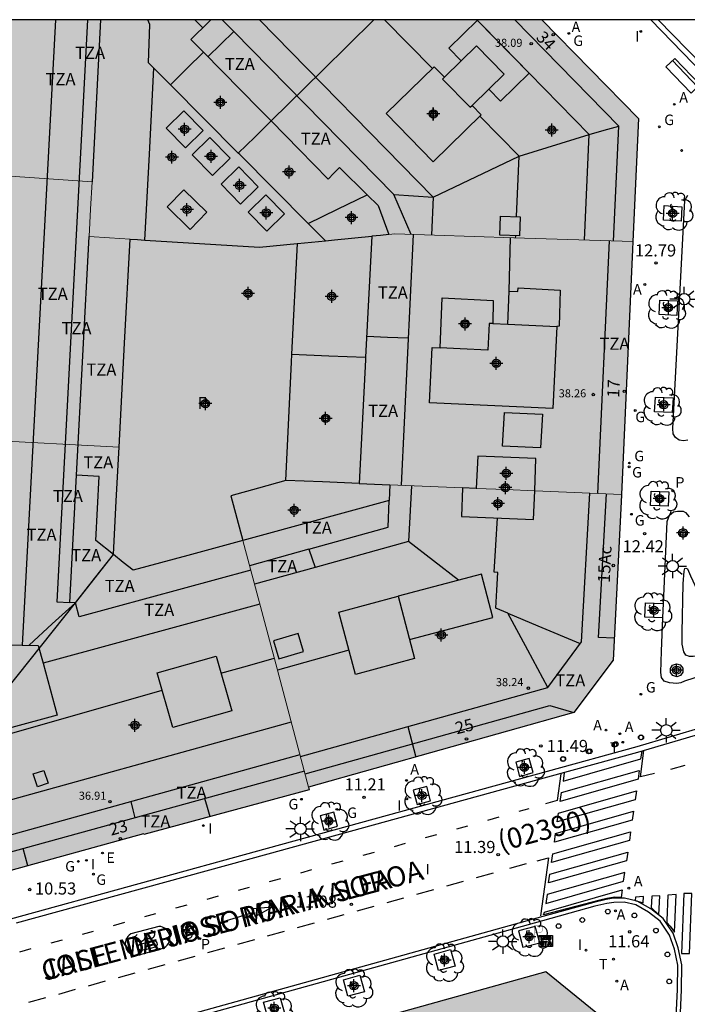
# Model space of a CAD drawing. Units: metres. Extents: x 583443 to 583795, y 4797039 to 4797291.
# Drawn here: x 583609 to 583650, y 4797229 to 4797290 of the extents above; entities that cross this region are included whole.
import ezdxf
from ezdxf.enums import TextEntityAlignment as Align

# ---------------------------------------------------------------- set-up
doc = ezdxf.new("R2010")
doc.units = ezdxf.units.M
for name, color, linetype in [('010106', 9, 'Continuous'), ('020204', 9, 'Continuous'), ('020308', 9, 'Continuous'), ('060108', 9, 'Continuous'), ('060113', 4, 'Continuous'), ('070105', 6, 'Continuous'), ('080105', 9, 'Continuous'), ('080106', 1, 'Continuous'), ('080109', 9, 'Continuous'), ('080110', 9, 'Continuous'), ('080119', 7, 'Continuous'), ('080125', 6, 'Continuous'), ('080201', 9, 'Continuous'), ('080202', 9, 'Continuous'), ('080302', 9, 'Continuous'), ('080303', 9, 'Continuous'), ('080306', 9, 'Continuous'), ('080308', 9, 'Continuous'), ('080310', 9, 'Continuous'), ('080311', 9, 'Continuous'), ('080312', 8, 'Continuous'), ('090202', 1, 'Continuous'), ('090209', 9, 'Continuous'), ('090212', 9, 'Continuous'), ('100101', 9, 'Continuous'), ('100107', 3, 'Continuous'), ('100116', 71, 'Continuous'), ('100202', 3, 'Continuous'), ('200205', 4, 'Continuous'), ('200305', 4, 'Continuous'), ('210205', 4, 'Continuous'), ('210305', 4, 'Continuous'), ('220205', 1, 'Continuous'), ('220305', 1, 'Continuous'), ('230204', 9, 'Continuous'), ('230304', 9, 'Continuous'), ('250206', 9, 'Continuous'), ('260101', 9, 'Continuous'), ('260202', 9, 'Continuous'), ('260203', 9, 'Continuous'), ('260208', 9, 'Continuous'), ('260303', 9, 'Continuous'), ('270204', 9, 'Continuous'), ('270304', 9, 'Continuous'), ('990501', 21, 'Continuous'), ('990507', 41, 'Continuous'), ('C_Edificios', 5, 'Continuous'), ('Centroides', 1, 'Continuous')]:
    doc.layers.add(name, color=color, linetype=linetype)
for name, color, linetype, lineweight in [('080111', 7, 'Continuous', 30), ('080117', 7, 'Continuous', 20), ('080118', 7, 'Continuous', 30), ('080126', 7, 'Continuous', 30)]:
    doc.layers.add(name, color=color, linetype=linetype, lineweight=lineweight)
doc.styles.add('ARIAL', font='arial.ttf', dxfattribs={"height": 1})
doc.styles.add('ARIALI', font='ariali.ttf', dxfattribs={"height": 1})
doc.styles.add('ROMANS', font='romans__.ttf', dxfattribs={"height": 1})
doc.styles.get("Standard").update_dxf_attribs({"font": 'arial.ttf'})

# ---------------------------------------------------------------- blocks, each defined once
blk = doc.blocks.new('Centroide')
for points in [[(0.402, 0), (-0.402, 0)], [(0, -0.402), (0, 0.402)]]:
    blk.add_lwpolyline(points)
for radius in [0.256, 0.159]:
    blk.add_circle((0, 0), radius)
blk = doc.blocks.new('HUEPIV')
blk.add_circle((0, 0), 0.145)
blk = doc.blocks.new('REGTRA')
blk.add_circle((0, 0), 0.055)
blk = doc.blocks.new('PUNTO')
blk.add_circle((0, 0), 0.075)
blk = doc.blocks.new('REIND')
blk.add_circle((0, 0), 0.055)
blk = doc.blocks.new('OTA_TAO')
for points in [[(0.31, 0.682), (1.13, 0.682), (1.13, 0.001), (0.31, 0.001)], [(0.963, 0.649), (0.922, 0.649), (0.892, 0.644), (0.864, 0.633), (0.847, 0.617), (0.835, 0.595), (0.83, 0.562), (0.826, 0.526), (0.826, 0.489), (0.834, 0.454), (0.85, 0.432), (0.873, 0.418), (0.904, 0.413), (0.946, 0.412), (0.978, 0.414), (1.009, 0.419), (1.031, 0.436), (1.043, 0.464), (1.046, 0.495), (1.046, 0.549), (1.043, 0.586), (1.035, 0.613), (1.019, 0.63), (1.004, 0.641), (0.985, 0.646)], [(0.521, 0.318), (0.48, 0.318), (0.45, 0.312), (0.423, 0.302), (0.405, 0.286), (0.393, 0.264), (0.388, 0.23), (0.384, 0.195), (0.384, 0.158), (0.393, 0.123), (0.408, 0.101), (0.431, 0.087), (0.462, 0.082), (0.505, 0.081), (0.536, 0.083), (0.567, 0.088), (0.589, 0.105), (0.601, 0.133), (0.604, 0.164), (0.604, 0.218), (0.602, 0.255), (0.594, 0.282), (0.577, 0.299), (0.562, 0.31), (0.543, 0.315)], [(0.518, 0.262), (0.485, 0.262), (0.465, 0.259), (0.458, 0.255), (0.455, 0.252), (0.454, 0.246), (0.453, 0.219), (0.452, 0.185), (0.452, 0.185), (0.453, 0.151), (0.453, 0.145), (0.459, 0.137), (0.468, 0.137), (0.504, 0.136), (0.529, 0.138), (0.539, 0.145), (0.541, 0.15), (0.544, 0.171), (0.544, 0.218), (0.541, 0.242), (0.541, 0.245), (0.538, 0.254), (0.538, 0.254), (0.532, 0.26)], [(0.96, 0.593), (0.927, 0.593), (0.907, 0.59), (0.9, 0.586), (0.897, 0.583), (0.896, 0.577), (0.895, 0.55), (0.894, 0.516), (0.894, 0.516), (0.894, 0.482), (0.895, 0.476), (0.9, 0.469), (0.909, 0.468), (0.945, 0.467), (0.971, 0.469), (0.981, 0.476), (0.983, 0.482), (0.986, 0.502), (0.986, 0.549), (0.983, 0.573), (0.983, 0.576), (0.98, 0.585), (0.98, 0.585), (0.974, 0.591)]]:
    blk.add_lwpolyline(points, close=True)
for points in [[(0.424, 0.59), (0.365, 0.59), (0.365, 0.644), (0.552, 0.644), (0.552, 0.59), (0.489, 0.59)], [(0.623, 0.644), (0.548, 0.405)], [(0.623, 0.644), (0.719, 0.644)], [(0.719, 0.644), (0.792, 0.404), (0.725, 0.404)], [(0.424, 0.59), (0.422, 0.405), (0.489, 0.405), (0.489, 0.59)], [(0.62, 0.405), (0.548, 0.405)], [(0.633, 0.453), (0.62, 0.405)], [(0.682, 0.262), (0.624, 0.262), (0.624, 0.316), (0.811, 0.316), (0.811, 0.262), (0.748, 0.262)], [(0.633, 0.453), (0.711, 0.453)], [(0.671, 0.592), (0.645, 0.495)], [(0.645, 0.495), (0.699, 0.495)], [(0.671, 0.592), (0.699, 0.495)], [(0.682, 0.262), (0.681, 0.077), (0.748, 0.077), (0.748, 0.262)], [(0.711, 0.453), (0.725, 0.404)], [(0.91, 0.316), (0.835, 0.077)], [(0.907, 0.077), (0.835, 0.077)], [(0.921, 0.125), (0.907, 0.077)], [(0.91, 0.316), (1.006, 0.316)], [(0.921, 0.125), (0.998, 0.125)], [(0.958, 0.264), (0.932, 0.168)], [(0.932, 0.168), (0.986, 0.167)], [(0.958, 0.264), (0.986, 0.167)], [(0.998, 0.125), (1.012, 0.077)], [(1.006, 0.316), (1.08, 0.076), (1.012, 0.077)]]:
    blk.add_lwpolyline(points)
at = {"layer": '260208', "const_width": 0.02}
blk.add_lwpolyline([(0.001, 1.285), (-0.004, 0.253)], dxfattribs=at)
blk.add_lwpolyline([(0.001, 1.285), (0.395, 1.285, -0.828096), (0.272, 0.838), (0.006, 0.833)], format="xyb", dxfattribs=at)
blk = doc.blocks.new('ARBOL')
blk.add_circle((0, 0), 0.0587)
for centre, radius, start, end in [((-0.564, 0.381), 0.532, 92.28, 254.58), ((-0.28, 0.855), 0.3, 359.28777, 173.60777), ((0.097, 0.97), 0.21, 23.15651, 160.46651), ((0.438, 0.881), 0.24, 301.57804, 139.32804), ((0.656, 0.288), 0.443, 319.85562, 114.76562), ((-0.091, 0.321), 0.12, 119.14, 310.56), ((0.819, -0.249), 0.383, 235.52754, 62.02753), ((-0.556, -0.339), 0.555, 142.64, 266.54), ((-0.039, -0.384), 0.21, 189.64, 323.88), ((-0.301, -0.676), 0.45, 213.78, 295.32), ((0.299, -0.624), 0.532, 224.67, 0.24)]:
    blk.add_arc(centre, radius, start, end)
blk = doc.blocks.new('REGAS')
blk.add_circle((0, 0), 0.055)
blk = doc.blocks.new('BloquePortal')
blk.add_circle((0, 0), 0.075)
at = {"flags": 5}
blk.add_attdef('INDICE', text='', height=0.75, dxfattribs=at).set_placement((0, 0), align=Align.MIDDLE_CENTER)
blk = doc.blocks.new('REGELE')
blk.add_circle((0, 0), 0.055)
blk = doc.blocks.new('ABAS')
blk.add_circle((0, 0), 0.055)
blk = doc.blocks.new('COTAPU')
blk.add_circle((0, 0), 0.075)
blk = doc.blocks.new('FAROLA')
for p, q in [((0, 0.355), (0, 0.755)), ((-0.355, 0), (-0.895, 0)), ((-0.63, 0.51), (-0.255, 0.245)), ((0.605, 0.49), (0.276, 0.223)), ((0.355, 0), (0.855, 0)), ((-0.65, -0.52), (-0.255, -0.24)), ((0, -0.355), (0, -0.755)), ((0.585, -0.52), (0.256, -0.246))]:
    blk.add_line(p, q)
blk.add_circle((0, 0), 0.355)
blk = doc.blocks.new('PLUVI3')
blk.add_circle((0, 0), 0.055)
blk = doc.blocks.new('BICI')
at = {"color": 9, "linetype": 'Continuous', "flags": 128}
for points in [[(-0.25, 0.103), (-0.281, 0.109), (-0.309, 0.108), (-0.335, 0.101), (-0.367, 0.084), (-0.382, 0.072), (-0.396, 0.059), (-0.416, 0.034), (-0.427, 0.017), (-0.44, -0.009), (-0.451, -0.037), (-0.457, -0.058), (-0.462, -0.082), (-0.467, -0.121)], [(-0.165, 0.27), (-0.282, -0.123)], [(-0.113, -0.111), (-0.117, -0.082), (-0.126, -0.043), (-0.141, -0.003), (-0.153, 0.018), (-0.165, 0.038), (-0.187, 0.064), (-0.195, 0.071)], [(-0.123, 0.201), (-0.174, 0.353)], [(0.029, 0.05), (0.001, 0.05)], [(0.07, -0.04), (0.191, 0.198)], [(0.219, 0.073), (0.204, 0.059), (0.191, 0.044), (0.176, 0.022), (0.164, 0.001), (0.155, -0.022), (0.148, -0.04), (0.142, -0.062), (0.137, -0.088), (0.134, -0.107), (0.133, -0.139), (0.133, -0.164), (0.135, -0.188), (0.141, -0.22), (0.146, -0.242), (0.156, -0.269)], [(0.255, 0.097), (0.276, 0.105), (0.302, 0.109), (0.329, 0.108), (0.361, 0.099), (0.384, 0.087), (0.405, 0.071), (0.424, 0.052), (0.439, 0.032), (0.455, 0.004), (0.467, -0.022), (0.478, -0.057), (0.484, -0.088), (0.488, -0.128), (0.488, -0.165), (0.485, -0.193), (0.483, -0.21)], [(-0.467, -0.164), (-0.462, -0.205), (-0.457, -0.229), (-0.446, -0.264), (-0.433, -0.294), (-0.416, -0.322), (-0.401, -0.343), (-0.381, -0.362), (-0.368, -0.372), (-0.343, -0.386), (-0.309, -0.396)], [(-0.289, -0.144), (-0.066, -0.144)], [(-0.274, -0.397), (-0.244, -0.39), (-0.218, -0.377), (-0.197, -0.361), (-0.177, -0.341), (-0.161, -0.32), (-0.146, -0.294), (-0.134, -0.269), (-0.124, -0.24), (-0.118, -0.212), (-0.113, -0.184), (-0.112, -0.171)], [(-0.091, -0.171), (-0.088, -0.187), (-0.085, -0.2), (-0.08, -0.214), (-0.075, -0.226), (-0.068, -0.238), (-0.059, -0.25), (-0.049, -0.26), (-0.033, -0.271), (-0.017, -0.276), (-0.004, -0.277), (0.008, -0.275), (0.018, -0.271)], [(0.047, -0.04), (0.033, -0.026), (0.021, -0.018), (0.007, -0.013), (-0.012, -0.012), (-0.035, -0.02), (-0.05, -0.031), (-0.06, -0.042), (-0.073, -0.061), (-0.081, -0.081), (-0.086, -0.097), (-0.09, -0.114)], [(-0.051, -0.344), (-0.025, -0.344)], [(0.044, -0.251), (0.055, -0.236), (0.064, -0.218), (0.071, -0.202), (0.076, -0.181), (0.079, -0.161), (0.08, -0.138), (0.079, -0.12), (0.075, -0.097), (0.07, -0.081), (0.063, -0.065)], [(0.175, -0.309), (0.192, -0.334), (0.206, -0.35), (0.226, -0.368), (0.248, -0.382), (0.276, -0.393), (0.297, -0.397), (0.32, -0.398), (0.348, -0.392), (0.369, -0.384), (0.392, -0.37), (0.416, -0.349), (0.43, -0.332), (0.444, -0.313), (0.454, -0.295), (0.465, -0.27), (0.472, -0.252)]]:
    blk.add_lwpolyline(points, dxfattribs=at)
at = {"color": 9, "linetype": 'Continuous'}
for points in [[(-0.236, 0.385), (-0.243, 0.371), (-0.224, 0.366)], [(-0.22, 0.365), (-0.087, 0.365), (-0.091, 0.384), (-0.104, 0.391), (-0.226, 0.391), (-0.236, 0.385)], [(-0.128, 0.302), (0.171, 0.302)], [(-0.049, -0.018), (-0.123, 0.201)], [(0.015, -0.014), (0.029, 0.05)], [(0.029, 0.05), (0.063, 0.051)], [(0.171, 0.302), (0.165, 0.361), (0.177, 0.381), (0.182, 0.407), (0.167, 0.423), (0.149, 0.428), (0.122, 0.428)], [(0.171, 0.302), (0.311, -0.144)], [(-0.051, -0.344), (-0.076, -0.344)], [(-0.033, -0.274), (-0.051, -0.344)]]:
    blk.add_lwpolyline(points, dxfattribs=at)
blk = doc.blocks.new('BANCO')
blk.add_line((1.125, 0.1875), (-1.125, 0.1875))
blk.add_lwpolyline([(1.125, 0.75), (1.125, 0), (-1.125, 0), (-1.125, 0.75)], close=True)

msp = doc.modelspace()

# ---------------------------------------------------------------- hatches: boundary and pattern name
at = {"layer": '990501'}
for points in [[(583617.474, 4797287.105), (583617.306, 4797287.275), (583617.138, 4797287.444), (583617.212, 4797289.819), (583617.086, 4797290.11), (583599.671, 4797290.111), (583599.63, 4797289.336), (583599.175, 4797281.074), (583606.179, 4797280.595), (583613.643, 4797280.083), (583613.553, 4797278.383), (583613.463, 4797276.684), (583614.729, 4797276.606), (583615.995, 4797276.528), (583616.455, 4797276.5), (583616.914, 4797276.472), (583617.194, 4797281.788)], [(583631.065, 4797290.11), (583619.996, 4797290.11), (583620.242, 4797289.86), (583620.488, 4797289.61), (583620.12, 4797289.249), (583619.752, 4797288.888), (583624.002, 4797284.57), (583624.713, 4797283.848), (583627.888, 4797286.979)], [(583615.995, 4797276.528), (583614.729, 4797276.606), (583613.463, 4797276.684), (583613.553, 4797278.383), (583613.643, 4797280.083), (583606.179, 4797280.595), (583599.175, 4797281.074), (583598.72, 4797272.818), (583598.265, 4797264.562), (583606.789, 4797264.108), (583615.313, 4797263.654), (583615.654, 4797270.091)], [(583625.004, 4797250.241), (583622.969, 4797257.883), (583619.575, 4797256.957), (583616.181, 4797256.031), (583615.572, 4797256.523), (583614.962, 4797257.014), (583615.138, 4797260.334), (583615.313, 4797263.654), (583606.789, 4797264.108), (583598.265, 4797264.562), (583596.74, 4797236.918), (583599.193, 4797234.85), (583616.827, 4797239.716), (583616.84, 4797239.67), (583627.083, 4797242.433), (583627.04, 4797242.6)], [(583646.395, 4797260.723), (583641.024, 4797260.948), (583640.954, 4797259.175), (583636.488, 4797259.362), (583636.558, 4797261.137), (583632.072, 4797261.324), (583632.05, 4797260.84), (583632.029, 4797260.355), (583624.105, 4797258.193), (583622.969, 4797257.883), (583625.004, 4797250.241), (583627.04, 4797242.6), (583643.445, 4797247.235), (583645.869, 4797250.475)]]:
    msp.add_hatch(color=256, dxfattribs=at).paths.add_polyline_path(points, flags=0)
h = msp.add_hatch(color=256, dxfattribs=at)
h.paths.add_polyline_path([(583628.596, 4797280.604), (583628.251, 4797280.252), (583626.482, 4797282.05), (583624.713, 4797283.848), (583627.888, 4797286.979), (583631.065, 4797290.11), (583641.471, 4797290.11), (583647.453, 4797284), (583647.09, 4797276.374), (583639.734, 4797276.612), (583632.379, 4797276.85), (583632.193, 4797276.832), (583632.007, 4797276.814), (583631.341, 4797278.609), (583628.941, 4797280.957)], flags=0)
h.paths.add_polyline_path([(583637.723, 4797284.232), (583634.738, 4797281.324), (583631.828, 4797284.297), (583634.814, 4797287.204), (583635.441, 4797286.563), (583635.318, 4797286.442), (583637.034, 4797284.69), (583637.157, 4797284.811)], flags=0)
h = msp.add_hatch(color=256, dxfattribs=at)
h.paths.add_polyline_path([(583647.067, 4797275.889), (583647.09, 4797276.374), (583639.734, 4797276.612), (583632.379, 4797276.85), (583632.193, 4797276.832), (583632.007, 4797276.814), (583631.479, 4797276.762), (583630.951, 4797276.71), (583630.556, 4797269.057), (583630.161, 4797261.405), (583631.116, 4797261.365), (583632.072, 4797261.324), (583636.558, 4797261.137), (583636.558, 4797261.136), (583637.404, 4797261.101), (583637.517, 4797263.102), (583641.104, 4797262.951), (583641.024, 4797260.948), (583646.395, 4797260.723)], flags=0)
h.paths.add_polyline_path([(583638.432, 4797271.306), (583638.205, 4797271.317), (583638.128, 4797269.663), (583636.405, 4797269.743), (583635.181, 4797269.8), (583635.303, 4797272.887), (583638.463, 4797272.731)], flags=0)
h = msp.add_hatch(color=256, dxfattribs=at)
h.paths.add_polyline_path([(583644.802, 4797228.655), (583641.706, 4797231.183), (583608.913, 4797222.005), (583611.259, 4797213.594), (583615.164, 4797214.707), (583616.351, 4797210.546), (583612.422, 4797209.426), (583614.054, 4797203.577), (583614.015, 4797202.877), (583613.981, 4797202.238), (583624.103, 4797205.078), (583623.779, 4797199.187), (583624.129, 4797199.171), (583630.898, 4797198.878), (583630.981, 4797198.875), (583631.065, 4797200.916), (583631.14, 4797202.771), (583633.369, 4797202.675), (583635.598, 4797202.579), (583635.438, 4797198.682), (583635.749, 4797198.669), (583643.33, 4797198.342)], flags=0)
h.paths.add_polyline_path([(583632.421, 4797220.823), (583632.748, 4797224.903), (583636.591, 4797224.591), (583636.264, 4797220.511)], flags=0)
h.paths.add_polyline_path([(583621.704, 4797217.867), (583622.869, 4797213.865), (583619.124, 4797212.771), (583617.959, 4797216.773)], flags=0)
h.paths.add_polyline_path([(583631.648, 4797213.983), (583636.128, 4797213.776), (583635.94, 4797209.711), (583631.46, 4797209.918)], flags=0)
at = {"layer": '990507'}
for points in [[(583630.951, 4797276.71), (583631.479, 4797276.762), (583632.007, 4797276.814), (583631.341, 4797278.609), (583628.941, 4797280.957), (583628.596, 4797280.604), (583628.251, 4797280.252), (583626.482, 4797282.05), (583624.713, 4797283.848), (583624.002, 4797284.57), (583619.752, 4797288.888), (583620.12, 4797289.249), (583620.488, 4797289.61), (583620.242, 4797289.86), (583619.996, 4797290.11), (583617.086, 4797290.11), (583617.212, 4797289.819), (583617.138, 4797287.444), (583617.306, 4797287.275), (583617.474, 4797287.105), (583617.194, 4797281.788), (583616.914, 4797276.472), (583616.455, 4797276.5), (583615.995, 4797276.528), (583615.654, 4797270.091), (583615.313, 4797263.654), (583615.138, 4797260.334), (583614.962, 4797257.014), (583615.572, 4797256.523), (583616.181, 4797256.031), (583619.575, 4797256.957), (583622.969, 4797257.883), (583624.105, 4797258.193), (583632.029, 4797260.355), (583632.05, 4797260.84), (583632.072, 4797261.324), (583631.116, 4797261.365), (583630.161, 4797261.405), (583630.556, 4797269.057)], [(583637.723, 4797284.232), (583637.157, 4797284.811), (583637.034, 4797284.69), (583635.318, 4797286.442), (583635.441, 4797286.563), (583634.814, 4797287.204), (583631.828, 4797284.297), (583634.738, 4797281.324)], [(583638.205, 4797271.317), (583638.432, 4797271.306), (583638.463, 4797272.731), (583635.303, 4797272.887), (583635.181, 4797269.8), (583636.405, 4797269.743), (583638.128, 4797269.663)], [(583641.104, 4797262.951), (583637.517, 4797263.102), (583637.404, 4797261.101), (583636.558, 4797261.136), (583636.488, 4797259.362), (583640.954, 4797259.175)]]:
    msp.add_hatch(color=256, dxfattribs=at).paths.add_polyline_path(points, flags=0)

# ---------------------------------------------------------------- linework, layer by layer
at = {"layer": '010106', "flags": 128}
msp.add_lwpolyline([(583444.184, 4797040.121), (583794.174, 4797040.113), (583794.18, 4797290.106), (583444.19, 4797290.114)], close=True, dxfattribs=at)
at = {"layer": '060108', "flags": 128}
for points in [[(583648.218, 4797290.11), (583685.511, 4797251.607)], [(583653.588, 4797246.954), (583647.348, 4797245.114), (583641.788, 4797243.578), (583624.481, 4797238.814), (583608.605, 4797234.435), (583599.29, 4797231.901), (583596.211, 4797231.022), (583595.924, 4797230.949), (583595.63, 4797230.912), (583595.334, 4797230.911), (583595.058, 4797230.944), (583594.788, 4797231.009), (583594.527, 4797231.104), (583594.279, 4797231.229), (583594.038, 4797231.445), (583593.836, 4797231.697), (583593.729, 4797231.879), (583593.642, 4797232.071), (583593.576, 4797232.272), (583593.533, 4797232.478), (583593.513, 4797232.688), (583593.515, 4797232.899), (583593.851, 4797239.052), (583593.835, 4797239.064)], [(583649.754, 4797227.957), (583649.85, 4797230.077), (583649.882, 4797231.581), (583649.666, 4797232.589), (583649.366, 4797233.449), (583648.794, 4797234.309), (583648.066, 4797234.873), (583647.282, 4797235.325), (583646.554, 4797235.485), (583645.922, 4797235.477), (583645.494, 4797235.417), (583644.75, 4797235.233), (583641.001, 4797234.19), (583615.402, 4797227.073)]]:
    msp.add_lwpolyline(points, dxfattribs=at)
at = {"layer": '060113', "flags": 128}
for points in [[(583648.67, 4797290.11), (583655.047, 4797283.571), (583683.832, 4797253.967), (583685.025, 4797252.747), (583685.263, 4797252.377), (583685.479, 4797251.797), (583685.511, 4797251.607)], [(583653.618, 4797246.596), (583647.381, 4797244.757), (583641.818, 4797243.22), (583624.511, 4797238.456), (583608.953, 4797234.195)], [(583649.993, 4797227.7), (583650.1, 4797230.069), (583650.132, 4797231.605), (583649.907, 4797232.657), (583649.592, 4797233.561), (583648.979, 4797234.481), (583648.206, 4797235.081), (583647.373, 4797235.561), (583646.58, 4797235.735), (583645.903, 4797235.727), (583645.447, 4797235.663), (583644.686, 4797235.475), (583640.934, 4797234.431), (583615.335, 4797227.314)]]:
    msp.add_lwpolyline(points, dxfattribs=at)
at = {"layer": '070105', "flags": 128}
for points in [[(583618.492, 4797286.08), (583619.51, 4797287.09), (583620.527, 4797288.101)], [(583618.492, 4797286.08), (583617.474, 4797287.105)], [(583622.69, 4797281.854), (583618.492, 4797286.08)], [(583622.69, 4797281.854), (583623.702, 4797282.85), (583624.713, 4797283.848)], [(583627.016, 4797277.499), (583622.775, 4797281.768), (583622.69, 4797281.854)], [(583627.016, 4797277.499), (583628.834, 4797278.39), (583630.654, 4797279.281)], [(583628.076, 4797276.431), (583627.016, 4797277.499)], [(583616.914, 4797276.472), (583624.007, 4797276.035), (583626.329, 4797276.261), (583626.352, 4797276.264)], [(583625.997, 4797269.414), (583626.352, 4797276.264)], [(583626.352, 4797276.264), (583628.076, 4797276.431)], [(583628.076, 4797276.431), (583628.64, 4797276.486), (583630.951, 4797276.71)], [(583625.628, 4797261.595), (583625.972, 4797268.925), (583625.997, 4797269.414)], [(583625.997, 4797269.414), (583628.281, 4797269.315), (583630.564, 4797269.216)], [(583625.628, 4797261.595), (583623.93, 4797261.121), (583622.233, 4797260.647), (583622.601, 4797259.265), (583622.969, 4797257.883)], [(583630.161, 4797261.405), (583627.894, 4797261.499), (583625.628, 4797261.595)]]:
    msp.add_lwpolyline(points, dxfattribs=at)
at = {"layer": '080105', "flags": 128}
for points in [[(583619.328, 4797284.463), (583618.235, 4797283.395), (583619.415, 4797282.188), (583620.508, 4797283.255), (583619.328, 4797284.463)], [(583620.936, 4797282.818), (583619.843, 4797281.751), (583621.096, 4797280.468), (583622.19, 4797281.536), (583620.936, 4797282.818)], [(583622.716, 4797280.997), (583623.918, 4797279.766), (583622.825, 4797278.699), (583621.622, 4797279.93), (583622.716, 4797280.997)], [(583619.716, 4797277.135), (583618.287, 4797278.522), (583619.316, 4797279.583), (583620.744, 4797278.196), (583619.716, 4797277.135)], [(583624.4, 4797279.273), (583625.552, 4797278.095), (583624.459, 4797277.027), (583623.307, 4797278.206), (583624.4, 4797279.273)]]:
    msp.add_lwpolyline(points, dxfattribs=at)
at = {"layer": '080106', "flags": 128}
for points in [[(583640.083, 4797276.727), (583638.86, 4797276.767), (583638.899, 4797277.959), (583640.122, 4797277.919), (583640.083, 4797276.727)], [(583639.158, 4797265.796), (583641.511, 4797265.698), (583641.392, 4797263.615), (583639.04, 4797263.713), (583639.158, 4797265.796)], [(583633.288, 4797251.738), (583635.864, 4797252.423), (583638.439, 4797253.109), (583637.725, 4797255.794), (583635.15, 4797255.109), (583632.575, 4797254.423)], [(583625.187, 4797250.552), (583626.725, 4797251.003), (583626.399, 4797252.112), (583624.861, 4797251.661), (583625.187, 4797250.552)], [(583610.267, 4797242.633), (583610.005, 4797243.435), (583610.655, 4797243.649), (583610.917, 4797242.847), (583610.267, 4797242.633)]]:
    msp.add_lwpolyline(points, dxfattribs=at)
at = {"layer": '080109', "flags": 128}
for points in [[(583631.736, 4797290.11), (583633.218, 4797288.601), (583634.699, 4797287.092)], [(583637.64, 4797284.151), (583638.855, 4797282.91), (583640.07, 4797281.668)], [(583640.07, 4797281.668), (583644.403, 4797283.003), (583645.316, 4797283.268), (583646.229, 4797283.533)], [(583632.317, 4797279.289), (583634.747, 4797279.131), (583640.07, 4797281.668)], [(583639.902, 4797277.926), (583640.07, 4797281.668)], [(583639.449, 4797273.316), (583639.478, 4797274.986), (583639.519, 4797276.619)], [(583639.842, 4797276.609), (583639.848, 4797276.735)], [(583639.359, 4797253.383), (583638.616, 4797253.695), (583638.678, 4797254.797), (583638.741, 4797255.898), (583638.526, 4797255.91), (583638.62, 4797257.589), (583638.715, 4797259.269)], [(583636.308, 4797255.417), (583634.759, 4797256.619), (583633.21, 4797257.82)], [(583639.359, 4797253.383), (583641.226, 4797252.597), (583643.836, 4797251.498)], [(583641.844, 4797248.786), (583640.601, 4797251.085), (583639.359, 4797253.383)], [(583621.618, 4797249.655), (583623.264, 4797250.125), (583624.91, 4797250.596)], [(583629.536, 4797251.096), (583627.321, 4797250.477), (583625.106, 4797249.859)], [(583605.453, 4797245.037), (583611.714, 4797246.826), (583617.976, 4797248.615)], [(583625.968, 4797246.624), (583605.138, 4797240.845)]]:
    msp.add_lwpolyline(points, dxfattribs=at)
at = {"layer": '080110', "flags": 128}
for points in [[(583611.375, 4797290.11), (583609.328, 4797251.402)], [(583613.367, 4797290.11), (583611.461, 4797254.07), (583612.265, 4797254.04)], [(583614.173, 4797290.11), (583613.643, 4797280.083)], [(583620.998, 4797290.11), (583620.488, 4797289.61)], [(583621.693, 4797290.11), (583622.411, 4797289.379)], [(583623.999, 4797290.11), (583634.747, 4797279.131), (583634.64, 4797276.777)], [(583637.481, 4797290.091), (583635.703, 4797288.348), (583636.466, 4797287.568)], [(583637.462, 4797290.11), (583637.481, 4797290.091)], [(583637.473, 4797290.082), (583639.07, 4797288.45), (583640.68, 4797286.806)], [(583637.473, 4797290.082), (583640.68, 4797286.806)], [(583645.905, 4797276.412), (583646.229, 4797283.533), (583639.79, 4797290.11)], [(583622.411, 4797289.379), (583620.812, 4797287.811)], [(583633.391, 4797276.818), (583632.317, 4797279.289), (583622.411, 4797289.379)], [(583636.466, 4797287.568), (583637.416, 4797288.5), (583639.131, 4797286.747), (583638.182, 4797285.816)], [(583635.441, 4797286.563), (583636.466, 4797287.568)], [(583638.182, 4797285.816), (583638.911, 4797285.071), (583640.68, 4797286.806)], [(583644.109, 4797276.47), (583644.403, 4797283.003), (583640.68, 4797286.806)], [(583637.157, 4797284.811), (583638.182, 4797285.816)], [(583633.503, 4797276.814), (583632.763, 4797261.296)], [(583612.682, 4797261.921), (583613.463, 4797276.684)], [(583644.932, 4797260.784), (583645.658, 4797276.42)], [(583639.357, 4797271.263), (583639.449, 4797273.316), (583639.985, 4797273.293), (583639.997, 4797273.516), (583642.608, 4797273.374), (583642.533, 4797271.144), (583642.391, 4797271.122)], [(583642.391, 4797271.122), (583642.155, 4797266.039), (583634.523, 4797266.395), (583634.682, 4797269.823), (583635.181, 4797269.8)], [(583638.432, 4797271.306), (583639.357, 4797271.263)], [(583639.357, 4797271.263), (583642.391, 4797271.122)], [(583612.265, 4797254.04), (583612.682, 4797261.921)], [(583614.962, 4797257.015), (583613.883, 4797257.884), (583614.092, 4797261.847), (583612.682, 4797261.921)], [(583633.403, 4797261.269), (583633.21, 4797257.82), (583627.436, 4797256.208)], [(583626.531, 4797244.51), (583641.844, 4797248.786), (583643.92, 4797251.614), (583644.435, 4797260.805)], [(583627.059, 4797257.337), (583631.956, 4797258.704), (583632.029, 4797260.355)], [(583645.938, 4797251.822), (583644.967, 4797251.872), (583645.465, 4797260.762)], [(583627.059, 4797257.337), (583623.388, 4797256.312)], [(583627.059, 4797257.337), (583627.436, 4797256.208)], [(583627.436, 4797256.208), (583623.694, 4797255.163)], [(583623.461, 4797256.038), (583612.854, 4797253.143), (583612.61, 4797254.027), (583612.265, 4797254.04)], [(583632.575, 4797254.423), (583633.599, 4797250.565), (583629.937, 4797249.59), (583628.91, 4797253.448), (583632.575, 4797254.423)], [(583624.022, 4797253.932), (583610.614, 4797250.273)], [(583610.614, 4797250.273), (583611.489, 4797247.071), (583605.853, 4797245.531), (583605.737, 4797246.459), (583606.093, 4797251.467), (583609.328, 4797251.402)], [(583609.328, 4797251.402), (583610.311, 4797251.382), (583610.614, 4797250.273)], [(583621.313, 4797250.722), (583622.283, 4797247.334), (583618.641, 4797246.294), (583617.671, 4797249.682), (583621.313, 4797250.722)], [(583626.817, 4797243.436), (583641.951, 4797247.662), (583643.445, 4797247.235)], [(583626.505, 4797244.609), (583602.237, 4797237.875)], [(583626.776, 4797243.592), (583606.181, 4797237.927), (583602.077, 4797236.015)]]:
    msp.add_lwpolyline(points, dxfattribs=at)
at = {"layer": '080111', "flags": 128}
for points in [[(583641.471, 4797290.11), (583647.453, 4797284), (583647.09, 4797276.374)], [(583647.09, 4797276.374), (583647.067, 4797275.889), (583646.395, 4797260.723)], [(583646.395, 4797260.723), (583646.393, 4797260.687), (583645.869, 4797250.475), (583643.445, 4797247.235), (583627.04, 4797242.6)], [(583627.04, 4797242.6), (583627.083, 4797242.433), (583616.84, 4797239.67), (583616.827, 4797239.716), (583599.193, 4797234.85), (583598.046, 4797235.817)], [(583644.134, 4797214.908), (583644.802, 4797228.655), (583641.706, 4797231.183), (583621.818, 4797225.617)]]:
    msp.add_lwpolyline(points, dxfattribs=at)
at = {"layer": '080117', "flags": 128}
for points in [[(583631.065, 4797290.11), (583627.888, 4797286.979), (583624.713, 4797283.848)], [(583599.175, 4797281.074), (583606.179, 4797280.595), (583613.643, 4797280.083), (583613.553, 4797278.383), (583613.463, 4797276.684), (583614.729, 4797276.606), (583615.995, 4797276.528)], [(583632.007, 4797276.814), (583632.193, 4797276.832), (583632.379, 4797276.85), (583639.734, 4797276.612), (583647.09, 4797276.374)], [(583598.265, 4797264.562), (583606.789, 4797264.108), (583615.313, 4797263.654)], [(583636.558, 4797261.136), (583632.072, 4797261.324)], [(583641.024, 4797260.948), (583639.234, 4797261.024), (583637.404, 4797261.101)], [(583646.395, 4797260.723), (583641.024, 4797260.948)], [(583627.04, 4797242.6), (583625.004, 4797250.241), (583622.969, 4797257.883)]]:
    msp.add_lwpolyline(points, dxfattribs=at)
at = {"layer": '080118', "flags": 128}
msp.add_lwpolyline([(583598.046, 4797235.817), (583605.453, 4797245.037), (583612.61, 4797254.027), (583614.962, 4797257.014)], dxfattribs=at)
at = {"layer": '080119', "flags": 128}
for points in [[(583634.814, 4797287.204), (583635.441, 4797286.563), (583635.318, 4797286.442), (583637.034, 4797284.69), (583637.157, 4797284.811), (583637.723, 4797284.232), (583634.738, 4797281.324), (583631.828, 4797284.297), (583634.814, 4797287.204)], [(583635.303, 4797272.887), (583638.463, 4797272.731), (583638.432, 4797271.306), (583638.205, 4797271.317), (583638.128, 4797269.663), (583636.405, 4797269.743), (583635.181, 4797269.8), (583635.303, 4797272.887)], [(583637.517, 4797263.102), (583637.404, 4797261.101)], [(583641.024, 4797260.948), (583641.104, 4797262.951), (583637.517, 4797263.102)], [(583636.558, 4797261.136), (583636.488, 4797259.362), (583640.954, 4797259.175), (583641.024, 4797260.948)], [(583637.404, 4797261.101), (583636.558, 4797261.136)]]:
    msp.add_lwpolyline(points, dxfattribs=at)
at = {"layer": '080125', "flags": 128}
for points in [[(583630.631, 4797270.517), (583631.914, 4797270.468), (583633.198, 4797270.418)], [(583609.748, 4797251.393), (583611.179, 4797252.71), (583612.61, 4797254.027), (583613.792, 4797255.515), (583614.975, 4797257.003)], [(583633.171, 4797246.364), (583633.42, 4797245.419), (583633.669, 4797244.473)], [(583616.308, 4797240.713), (583616.183, 4797241.212), (583616.058, 4797241.711)], [(583620.952, 4797240.779), (583620.79, 4797241.34), (583620.629, 4797241.901)], [(583609.665, 4797237.74), (583609.518, 4797238.272), (583609.371, 4797238.805)]]:
    msp.add_lwpolyline(points, dxfattribs=at)
at = {"layer": '080126', "flags": 128}
for points in [[(583617.474, 4797287.105), (583617.306, 4797287.275), (583617.138, 4797287.444), (583617.212, 4797289.819), (583617.086, 4797290.11)], [(583619.996, 4797290.11), (583620.242, 4797289.86), (583620.488, 4797289.61), (583620.12, 4797289.249), (583619.752, 4797288.888), (583620.527, 4797288.101)], [(583620.527, 4797288.101), (583624.002, 4797284.57), (583624.713, 4797283.848)], [(583616.914, 4797276.472), (583617.194, 4797281.788), (583617.474, 4797287.105)], [(583624.713, 4797283.848), (583626.482, 4797282.05), (583628.251, 4797280.252), (583628.596, 4797280.604), (583628.941, 4797280.957), (583630.654, 4797279.281)], [(583630.654, 4797279.281), (583631.341, 4797278.609), (583632.007, 4797276.814)], [(583632.007, 4797276.814), (583631.479, 4797276.762), (583630.951, 4797276.71)], [(583615.313, 4797263.654), (583615.654, 4797270.091), (583615.995, 4797276.528)], [(583615.995, 4797276.528), (583616.455, 4797276.5), (583616.914, 4797276.472)], [(583630.951, 4797276.71), (583630.564, 4797269.216)], [(583630.564, 4797269.216), (583630.556, 4797269.057), (583630.161, 4797261.405)], [(583614.962, 4797257.014), (583615.138, 4797260.334), (583615.313, 4797263.654)], [(583632.072, 4797261.324), (583632.05, 4797260.84), (583632.029, 4797260.355), (583624.105, 4797258.193), (583622.969, 4797257.883)], [(583630.161, 4797261.405), (583631.116, 4797261.365), (583632.072, 4797261.324)], [(583622.969, 4797257.883), (583619.575, 4797256.957), (583616.181, 4797256.031), (583615.572, 4797256.523), (583614.962, 4797257.014)]]:
    msp.add_lwpolyline(points, dxfattribs=at)
at = {"layer": '100101', "flags": 128}
for points in [[(583650.077, 4797277.634), (583648.985, 4797277.698), (583649.042, 4797278.603), (583650.134, 4797278.539), (583650.077, 4797277.634)], [(583649.865, 4797272.705), (583649.818, 4797271.811), (583648.724, 4797271.856), (583648.771, 4797272.75), (583649.865, 4797272.705)], [(583649.584, 4797266.697), (583649.537, 4797265.803), (583648.443, 4797265.848), (583648.49, 4797266.742), (583649.584, 4797266.697)], [(583649.322, 4797260.893), (583649.275, 4797259.999), (583648.181, 4797260.044), (583648.228, 4797260.938), (583649.322, 4797260.893)], [(583648.925, 4797253.085), (583647.831, 4797253.121), (583647.871, 4797254.015), (583648.965, 4797253.979), (583648.925, 4797253.085)], [(583640.927, 4797243.509), (583640.692, 4797244.386), (583639.85, 4797244.153), (583640.085, 4797243.276), (583640.927, 4797243.509)], [(583634.586, 4797241.77), (583634.351, 4797242.647), (583633.509, 4797242.414), (583633.744, 4797241.537), (583634.586, 4797241.77)], [(583628.828, 4797240.187), (583628.593, 4797241.064), (583627.751, 4797240.831), (583627.986, 4797239.954), (583628.828, 4797240.187)], [(583640.298, 4797232.704), (583641.345, 4797232.976), (583641.063, 4797233.992), (583640.016, 4797233.72), (583640.298, 4797232.704)], [(583636.105, 4797231.532), (583635.083, 4797231.253), (583634.804, 4797232.275), (583635.826, 4797232.554), (583636.105, 4797231.532)], [(583630.489, 4797229.941), (583629.467, 4797229.662), (583629.188, 4797230.684), (583630.21, 4797230.963), (583630.489, 4797229.941)], [(583625.559, 4797228.547), (583624.537, 4797228.268), (583624.258, 4797229.29), (583625.28, 4797229.569), (583625.559, 4797228.547)]]:
    msp.add_lwpolyline(points, dxfattribs=at)
at = {"layer": '100107', "flags": 128}
for points in [[(583649.94, 4797258.257), (583649.94, 4797258.425), (583650.039, 4797258.562), (583650.2, 4797258.614), (583650.361, 4797258.562), (583650.46, 4797258.425), (583650.46, 4797258.257), (583650.361, 4797258.12), (583650.2, 4797258.068), (583650.039, 4797258.12), (583649.94, 4797258.257)], [(583653.124, 4797251.146), (583651.512, 4797250.786), (583650.824, 4797250.694), (583650.596, 4797250.694), (583650.372, 4797250.77), (583650.248, 4797250.978), (583650.14, 4797251.454), (583650.144, 4797252.174), (583650.212, 4797255.197), (583650.272, 4797255.977), (583650.316, 4797256.149), (583650.376, 4797256.161), (583650.476, 4797256.121), (583650.66, 4797255.685), (583651.068, 4797254.801), (583651.54, 4797254.009), (583651.932, 4797253.397), (583652.412, 4797252.809), (583652.94, 4797252.293), (583653.536, 4797251.773), (583653.804, 4797251.497), (583653.804, 4797251.365), (583653.676, 4797251.225), (583653.124, 4797251.146)], [(583649.428, 4797249.711), (583649.42, 4797249.957), (583649.559, 4797250.162), (583649.791, 4797250.246), (583650.029, 4797250.177), (583650.18, 4797249.981), (583650.188, 4797249.735), (583650.049, 4797249.53), (583649.817, 4797249.446), (583649.579, 4797249.515), (583649.428, 4797249.711)]]:
    msp.add_lwpolyline(points, dxfattribs=at)
at = {"layer": '100116', "flags": 128}
for points in [[(583650.5, 4797264.089), (583650.236, 4797264.041), (583649.96, 4797264.089), (583649.732, 4797264.249), (583649.6, 4797264.489), (583649.576, 4797264.813), (583650.321, 4797278.917), (583650.505, 4797279.261)], [(583648.991, 4797253.978), (583649.216, 4797259.045), (583649.36, 4797259.437), (583649.612, 4797259.653), (583649.864, 4797259.693), (583650.212, 4797259.693), (583650.352, 4797259.613), (583650.58, 4797259.337)], [(583651.892, 4797249.69), (583650.296, 4797249.174), (583650.056, 4797249.066), (583649.816, 4797249.03), (583649.36, 4797249.062), (583649.04, 4797249.17), (583648.864, 4797249.386), (583648.82, 4797249.702), (583648.86, 4797251.022), (583648.952, 4797253.084), (583648.991, 4797253.978)]]:
    msp.add_lwpolyline(points, dxfattribs=at)
at = {"layer": '260101', "flags": 128}
for points in [[(583642.851, 4797243.505), (583642.777, 4797242.987), (583647.595, 4797244.355), (583647.665, 4797244.84)], [(583642.851, 4797243.505), (583642.777, 4797242.987), (583647.595, 4797244.355), (583647.665, 4797244.84)], [(583648.443, 4797243.444), (583647.569, 4797243.237), (583647.785, 4797244.885)], [(583649.452, 4797243.714), (583650.338, 4797243.968)], [(583642.635, 4797243.428), (583642.414, 4797241.778), (583641.703, 4797241.578)], [(583647.495, 4797243.637), (583647.417, 4797243.093), (583642.599, 4797241.725), (583642.677, 4797242.269), (583647.495, 4797243.637)], [(583647.317, 4797242.375), (583647.239, 4797241.831), (583642.421, 4797240.463), (583642.499, 4797241.007), (583647.317, 4797242.375)], [(583640.064, 4797241.116), (583640.685, 4797241.291)], [(583647.139, 4797241.113), (583647.061, 4797240.569), (583642.243, 4797239.202), (583642.321, 4797239.746), (583647.139, 4797241.113)], [(583638.134, 4797240.573), (583638.827, 4797240.768)], [(583634.274, 4797239.486), (583634.967, 4797239.681)], [(583636.204, 4797240.029), (583636.897, 4797240.224)], [(583646.961, 4797239.852), (583646.883, 4797239.308), (583642.065, 4797237.94), (583642.143, 4797238.484), (583646.961, 4797239.852)], [(583632.344, 4797238.942), (583633.037, 4797239.137)], [(583630.414, 4797238.399), (583631.107, 4797238.594)], [(583646.783, 4797238.59), (583646.705, 4797238.046), (583641.887, 4797236.678), (583641.965, 4797237.222), (583646.783, 4797238.59)], [(583628.484, 4797237.855), (583629.176, 4797238.05)], [(583640.496, 4797237.854), (583639.468, 4797237.567)], [(583641.183, 4797238.045), (583641.884, 4797238.241), (583641.393, 4797234.651)], [(583626.554, 4797237.312), (583627.246, 4797237.507)], [(583638.449, 4797237.283), (583637.406, 4797236.992)], [(583646.605, 4797237.328), (583641.787, 4797235.96), (583641.709, 4797235.416), (583646.527, 4797236.784), (583646.605, 4797237.328)], [(583624.624, 4797236.768), (583625.316, 4797236.964)], [(583636.603, 4797236.768), (583635.561, 4797236.477)], [(583622.694, 4797236.225), (583623.386, 4797236.42)], [(583634.757, 4797236.253), (583633.715, 4797235.962)], [(583646.446, 4797236.254), (583646.382, 4797235.771), (583645.977, 4797235.792), (583645.483, 4797235.715), (583645.048, 4797235.618), (583641.576, 4797234.696), (583641.626, 4797234.871), (583646.446, 4797236.254)], [(583649.775, 4797235.961), (583649.267, 4797235.918), (583649.208, 4797234.362), (583649.2, 4797234.233), (583649.406, 4797234.009), (583649.664, 4797233.634), (583649.775, 4797235.961)], [(583650.255, 4797236.034), (583650.105, 4797232.319), (583650.603, 4797232.316), (583650.753, 4797236.031), (583650.255, 4797236.034)], [(583620.763, 4797235.681), (583621.456, 4797235.877)], [(583632.911, 4797235.738), (583631.869, 4797235.448)], [(583647.763, 4797235.833), (583647.252, 4797235.797), (583647.241, 4797235.592), (583647.741, 4797235.448), (583647.763, 4797235.833)], [(583648.769, 4797235.884), (583648.271, 4797235.865), (583648.235, 4797235.166), (583648.709, 4797234.713), (583648.769, 4797235.884)], [(583616.903, 4797234.595), (583617.596, 4797234.79)], [(583618.833, 4797235.138), (583619.526, 4797235.333)], [(583623.658, 4797234.843), (583621.938, 4797234.336)], [(583623.587, 4797235.076), (583623.73, 4797234.611), (583624.786, 4797235.187), (583623.587, 4797235.076)], [(583631.065, 4797235.223), (583630.023, 4797234.933)], [(583614.973, 4797234.051), (583615.666, 4797234.246)], [(583627.373, 4797234.194), (583626.331, 4797233.903)], [(583629.219, 4797234.709), (583628.177, 4797234.418)], [(583613.043, 4797233.508), (583613.736, 4797233.703)], [(583616.033, 4797233.527), (583615.937, 4797233.454), (583615.855, 4797233.367), (583615.788, 4797233.267), (583615.738, 4797233.157), (583615.706, 4797233.041), (583615.694, 4797232.921), (583615.701, 4797232.801), (583615.728, 4797232.684), (583615.782, 4797232.557), (583615.859, 4797232.442), (583615.956, 4797232.343), (583616.07, 4797232.264), (583616.196, 4797232.208), (583616.331, 4797232.176), (583618.112, 4797232.668), (583618.211, 4797232.738), (583618.296, 4797232.823), (583618.366, 4797232.921), (583618.418, 4797233.029), (583618.451, 4797233.145), (583618.463, 4797233.265), (583618.456, 4797233.385), (583618.428, 4797233.502), (583618.378, 4797233.617), (583618.309, 4797233.721), (583618.222, 4797233.812), (583618.121, 4797233.885), (583618.008, 4797233.94), (583617.888, 4797233.974), (583617.763, 4797233.986), (583616.033, 4797233.527)], [(583616.442, 4797233.492), (583616.348, 4797233.415), (583616.312, 4797233.325), (583616.324, 4797233.261), (583616.351, 4797233.205), (583616.39, 4797233.155), (583616.438, 4797233.115), (583616.493, 4797233.084), (583616.553, 4797233.066), (583616.616, 4797233.06), (583616.678, 4797233.066), (583616.738, 4797233.085), (583616.793, 4797233.116), (583616.84, 4797233.157), (583616.879, 4797233.207), (583616.906, 4797233.263), (583616.922, 4797233.324), (583616.925, 4797233.387), (583616.915, 4797233.449), (583616.899, 4797233.51), (583616.885, 4797233.572), (583616.906, 4797233.512), (583616.925, 4797233.452), (583616.95, 4797233.395), (583616.986, 4797233.343), (583617.032, 4797233.3), (583617.086, 4797233.267), (583617.145, 4797233.245), (583617.207, 4797233.236), (583617.27, 4797233.239), (583617.33, 4797233.255), (583617.387, 4797233.283), (583617.436, 4797233.322), (583617.477, 4797233.37), (583617.508, 4797233.425), (583617.526, 4797233.485), (583617.52, 4797233.541), (583617.47, 4797233.632), (583617.405, 4797233.694), (583617.334, 4797233.711), (583617.285, 4797233.71)], [(583625.527, 4797233.679), (583624.485, 4797233.388)], [(583611.113, 4797232.964), (583611.806, 4797233.159)], [(583616.59, 4797232.886), (583617.443, 4797233.105), (583617.553, 4797233.101), (583617.609, 4797233.044), (583617.651, 4797232.968), (583617.661, 4797232.875), (583617.623, 4797232.771), (583617.54, 4797232.713), (583616.937, 4797232.547), (583616.666, 4797232.499), (583616.635, 4797232.502), (583616.541, 4797232.56), (583616.487, 4797232.677), (583616.519, 4797232.796), (583616.59, 4797232.886)], [(583623.682, 4797233.164), (583622.639, 4797232.873)], [(583609.183, 4797232.421), (583609.876, 4797232.616)], [(583621.836, 4797232.649), (583620.794, 4797232.358)], [(583619.99, 4797232.134), (583618.948, 4797231.843)], [(583616.298, 4797231.104), (583615.256, 4797230.814)], [(583618.144, 4797231.619), (583617.102, 4797231.329)], [(583614.452, 4797230.59), (583613.41, 4797230.299)], [(583612.606, 4797230.075), (583611.564, 4797229.784)], [(583610.76, 4797229.56), (583609.718, 4797229.269)]]:
    msp.add_lwpolyline(points, dxfattribs=at)

# ---------------------------------------------------------------- block references
at = {"layer": '020204', "rotation": 359.9987685839998}
for p in [(583648.53, 4797275.055, 12.786), (583647.826, 4797258.297, 12.422), (583641.405, 4797245.16, 11.485), (583630.471, 4797241.972, 11.21), (583638.765, 4797238.434, 11.385), (583609.787, 4797236.271, 10.533), (583629.686, 4797235.351, 11.078), (583646.901, 4797233.652, 11.635)]:
    msp.add_blockref('COTAPU', p, dxfattribs=at)
at = {"layer": '080201', "rotation": 359.9987685839998}
for p in [(583640.809, 4797288.632, 38.093), (583644.645, 4797266.912, 38.261), (583640.633, 4797248.735, 38.237), (583614.751, 4797241.71, 36.909)]:
    msp.add_blockref('PUNTO', p, dxfattribs=at)
at = {"layer": '080202', "rotation": 359.9987685839998}
for p in [(583642.17, 4797289.19), (583646.564, 4797267.107), (583636.807, 4797245.591), (583615.397, 4797239.425)]:
    msp.add_blockref('BloquePortal', p, dxfattribs=at)
at = {"layer": '080202'}
msp.add_blockref('BloquePortal', (583645.886, 4797256.328), dxfattribs=at)
at = {"layer": '090202', "rotation": 133.7018025613372}
msp.add_blockref('BANCO', (583650.463, 4797286.906), dxfattribs=at)
at = {"layer": '090209'}
msp.add_blockref('OTA_TAO', (583640.988, 4797232.747), dxfattribs=at)
at = {"layer": '090212', "rotation": 286.4551954392579}
msp.add_blockref('BICI', (583619.616, 4797233.741), dxfattribs=at)
at = {"layer": '100202', "rotation": 359.9987685839998}
for p in [(583649.627, 4797278.244), (583649.174, 4797272.18), (583648.893, 4797266.172), (583648.631, 4797260.368), (583648.316, 4797253.453), (583640.439, 4797243.813), (583634.098, 4797242.074), (583628.34, 4797240.491), (583640.724, 4797233.291), (583635.434, 4797231.753), (583629.818, 4797230.162), (583624.888, 4797228.768)]:
    msp.add_blockref('ARBOL', p, dxfattribs=at)
at = {"layer": '200205', "rotation": 359.9987685839998}
for p in [(583649.662, 4797284.875, 12.985), (583647.841, 4797273.72, 12.788), (583645.436, 4797246.14, 11.848), (583646.293, 4797245.914, 11.846), (583633.093, 4797243.027, 11.377), (583646.851, 4797236.359, 11.565), (583646.016, 4797234.952, 11.635), (583646.104, 4797230.601, 11.495)]:
    msp.add_blockref('ABAS', p, dxfattribs=at)
at = {"layer": '210205', "rotation": 359.9987685839998}
for p in [(583649.568, 4797260.953, 12.435), (583620.307, 4797233.235, 10.987)]:
    msp.add_blockref('PLUVI3', p, dxfattribs=at)
at = {"layer": '220205', "rotation": 359.9987685839998}
msp.add_blockref('REGELE', (583614.286, 4797238.531, 10.837), dxfattribs=at)
at = {"layer": '230204', "rotation": 359.9987685839998}
for p in [(583643.134, 4797289.267, 13.087), (583648.733, 4797283.483, 12.97), (583650.115, 4797282.02, 12.947), (583647.246, 4797265.924, 12.594), (583646.871, 4797262.438, 12.504), (583646.88, 4797262.673, 12.509), (583647.009, 4797259.499, 12.422), (583647.597, 4797248.358, 12.028), (583626.595, 4797241.857, 11.189), (583628.784, 4797241.234, 11.225), (583612.795, 4797238.01, 10.774), (583613.726, 4797237.22, 10.774)]:
    msp.add_blockref('REGAS', p, dxfattribs=at)
at = {"layer": '250206', "rotation": 359.9987685839998}
for p in [(583650.271, 4797272.819), (583649.556, 4797256.29), (583649.168, 4797246.126), (583626.534, 4797240.023), (583639.059, 4797233.049)]:
    msp.add_blockref('FAROLA', p, dxfattribs=at)
at = {"layer": '260202', "rotation": 359.9987685839998}
for p in [(583647.59, 4797245.692), (583647.616, 4797245.684), (583645.955, 4797245.234), (583646.041, 4797245.278), (583642.792, 4797244.355), (583644.359, 4797244.82), (583644.436, 4797244.828), (583642.766, 4797244.347), (583645.549, 4797234.909), (583647.196, 4797234.671), (583642.5, 4797234.012), (583643.967, 4797234.385), (583648.527, 4797233.728), (583649.236, 4797232.251), (583649.344, 4797230.588)]:
    msp.add_blockref('HUEPIV', p, dxfattribs=at)
at = {"layer": '260203', "rotation": 359.9987685839998}
for p in [(583646.471, 4797245.386, 11.777), (583645.901, 4797231.962, 11.522)]:
    msp.add_blockref('REGTRA', p, dxfattribs=at)
at = {"layer": '270204', "rotation": 359.9987685839998}
for p in [(583647.585, 4797289.388, 13.019), (583633.108, 4797241.884, 11.342), (583620.526, 4797240.227, 11.032), (583613.294, 4797238.077, 10.794), (583633.966, 4797237.096, 11.364), (583644.2, 4797232.517, 11.526)]:
    msp.add_blockref('REIND', p, dxfattribs=at)
at = {"layer": 'C_Edificios', "rotation": 359.9987685839998}
for p in [(583634.754, 4797284.28), (583642.084, 4797283.28), (583623.294, 4797273.171), (583636.714, 4797271.28), (583638.644, 4797268.84), (583639.264, 4797262.031), (583638.754, 4797260.161), (583635.244, 4797252.021), (583616.294, 4797246.441)]:
    msp.add_blockref('Centroide', p, dxfattribs=at)
at = {"layer": 'Centroides', "rotation": 359.9987685839998}
for p in [(583621.578, 4797284.993), (583634.755, 4797284.283), (583619.368, 4797283.333), (583618.585, 4797281.604), (583621.001, 4797281.653), (583625.833, 4797280.694), (583622.766, 4797279.854), (583619.508, 4797278.364), (583624.423, 4797278.154), (583629.692, 4797277.864), (583649.557, 4797278.124), (583628.472, 4797272.985), (583649.293, 4797272.285), (583636.718, 4797271.285), (583620.654, 4797266.347), (583649.012, 4797266.276), (583628.092, 4797265.437), (583639.216, 4797261.147), (583648.757, 4797260.467), (583626.146, 4797259.748), (583650.2, 4797258.347), (583648.402, 4797253.548), (583649.804, 4797249.849), (583640.387, 4797243.831), (583634.045, 4797242.091), (583628.29, 4797240.512), (583640.683, 4797233.353), (583635.455, 4797231.903), (583629.84, 4797230.314), (583624.917, 4797228.924)]:
    msp.add_blockref('Centroide', p, dxfattribs=at)

# ---------------------------------------------------------------- texts
at = {"layer": '020308', "style": 'ARIAL'}
for s, p in [('12.79', (583647.222, 4797275.459)), ('12.42', (583646.462, 4797257.143)), ('11.49', (583641.766, 4797244.785)), ('11.21', (583629.259, 4797242.404)), ('11.39', (583636.041, 4797238.531)), ('10.53', (583610.109, 4797235.96)), ('11.08', (583626.237, 4797235.146)), ('11.64', (583645.566, 4797232.693))]:
    msp.add_text(s, height=0.75, rotation=359.99877, dxfattribs=at).set_placement(p)
at = {"layer": '080302', "style": 'ARIAL'}
msp.add_text('(02390)', height=1.25, rotation=15, dxfattribs=at).set_placement((583638.932, 4797238.612))
at = {"layer": '080303', "style": 'ARIAL'}
for s, p in [('38.09', (583638.564, 4797288.433)), ('38.26', (583642.509, 4797266.738)), ('38.24', (583638.622, 4797248.86)), ('36.91', (583612.822, 4797241.83))]:
    msp.add_text(s, height=0.5, rotation=359.99877, dxfattribs=at).set_placement(p)
at = {"layer": '080306', "style": 'ARIALI'}
msp.add_text('JOSE  MARIA SOROA   KALEA', height=1.25, rotation=15, dxfattribs=at).set_placement((583610.706, 4797230.608))
at = {"layer": '080308', "style": 'ARIALI'}
for s, rotation, p in [('34', 313.7633, (583641.06, 4797288.967)), ('17', 87.46377, (583646.25, 4797266.699)), ('15Ac', 87, (583645.667, 4797255.243)), ('25', 13.99309, (583636.21, 4797245.876)), ('23', 15.42477, (583614.82, 4797239.598))]:
    msp.add_text(s, height=0.75, rotation=rotation, dxfattribs=at).set_placement(p)
at = {"layer": '080310', "style": 'ARIAL'}
msp.add_text('P', height=0.75, rotation=359.99877, dxfattribs=at).set_placement((583620.171, 4797266.013))
at = {"layer": '080311', "style": 'ARIAL'}
for p in [(583612.595, 4797287.69), (583621.855, 4797287), (583610.765, 4797286.06), (583626.554, 4797282.37), (583610.285, 4797272.771), (583631.324, 4797272.85), (583611.755, 4797270.641), (583645.034, 4797269.68), (583613.294, 4797268.081), (583630.724, 4797265.531), (583613.104, 4797262.341), (583611.224, 4797260.251), (583609.594, 4797257.861), (583626.624, 4797258.291), (583612.354, 4797256.591), (583624.484, 4797255.911), (583614.424, 4797254.691), (583616.874, 4797253.211), (583642.303, 4797248.841), (583618.874, 4797241.892), (583616.634, 4797240.112)]:
    msp.add_text('TZA', height=0.75, rotation=359.99877, dxfattribs=at).set_placement(p)
at = {"layer": '080312', "style": 'ARIALI'}
msp.add_text('CALLE DE JOSE  MARIA  SOROA', height=1.25, rotation=15, dxfattribs=at).set_placement((583610.706, 4797230.608))
at = {"layer": '200305', "style": 'ROMANS'}
for p in [(583643.307, 4797289.348), (583649.968, 4797284.981), (583647.107, 4797273.101), (583644.646, 4797246.12), (583646.599, 4797246.02), (583633.33, 4797243.39), (583647.157, 4797236.465), (583646.095, 4797234.403), (583646.309, 4797230.039)]:
    msp.add_text('A', height=0.65, rotation=359.99877, dxfattribs=at).set_placement(p)
at = {"layer": '210305', "style": 'ROMANS'}
for p in [(583649.728, 4797261.149), (583620.376, 4797232.567)]:
    msp.add_text('P', height=0.65, rotation=359.99877, dxfattribs=at).set_placement(p)
at = {"layer": '220305', "style": 'ROMANS'}
msp.add_text('E', height=0.65, rotation=359.99877, dxfattribs=at).set_placement((583614.529, 4797237.918))
at = {"layer": '230304', "style": 'ROMANS'}
for p in [(583643.415, 4797288.488), (583649.039, 4797283.589), (583647.25, 4797265.198), (583647.186, 4797262.779), (583647.051, 4797261.775), (583647.214, 4797258.798), (583647.903, 4797248.464), (583625.792, 4797241.232), (583629.426, 4797240.701), (583611.979, 4797237.385), (583613.906, 4797236.557)]:
    msp.add_text('G', height=0.65, rotation=359.99877, dxfattribs=at).set_placement(p)
at = {"layer": '260303', "style": 'ROMANS'}
for p in [(583645.681, 4797244.736), (583644.995, 4797231.325)]:
    msp.add_text('T', height=0.65, rotation=359.99877, dxfattribs=at).set_placement(p)
at = {"layer": '270304', "style": 'ROMANS'}
for p in [(583647.235, 4797288.763), (583632.513, 4797241.145), (583620.832, 4797239.728), (583613.562, 4797237.515), (583634.272, 4797237.202), (583643.7, 4797232.535)]:
    msp.add_text('I', height=0.65, rotation=359.99877, dxfattribs=at).set_placement(p)

doc.saveas('drawing.dxf')
